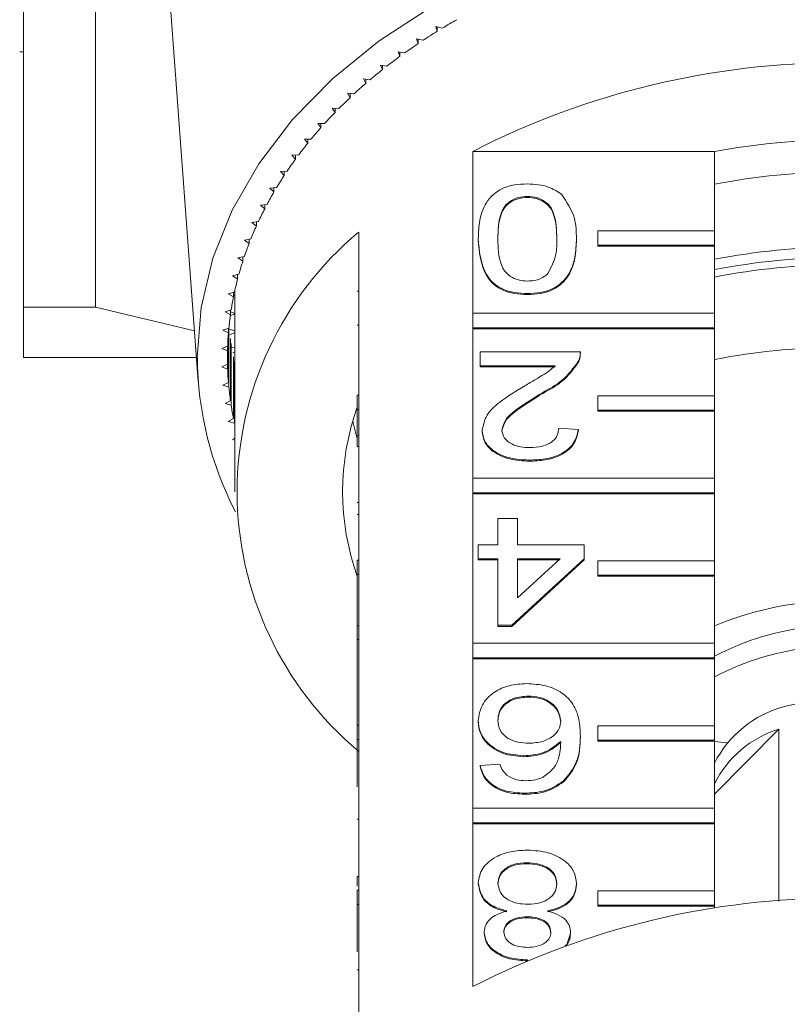
# Model space of a CAD drawing. Units: millimetres. Extents: x -160 to 633, y -140 to 373.
# Drawn here: x 139 to 165, y -66 to -32 of the extents above; entities that cross this region are included whole.
import ezdxf

# ---------------------------------------------------------------- set-up
doc = ezdxf.new("R2010")
doc.units = ezdxf.units.MM

msp = doc.modelspace()

# ---------------------------------------------------------------- linework, layer by layer
at = {"color": 7, "linetype": 'Continuous', "lineweight": 15}
for p, q in [((139.21, -20.348), (139.21, -41.616)), ((141.688, -41.616), (141.688, -23.819)), ((143.742, -24.42), (145.207, -44.164)), ((153.576, -32.054), (153.357, -32)), ((153.357, -32), (153.401, -32.16)), ((153.401, -32.011), (153.401, -32.16)), ((152.919, -32.467), (152.698, -32.42)), ((152.698, -32.42), (152.75, -32.579)), ((152.75, -32.431), (152.75, -32.579)), ((139.085, -32.866), (139.21, -32.866)), ((152.287, -32.9), (152.063, -32.859)), ((152.063, -32.859), (152.125, -33.017)), ((152.125, -32.871), (152.125, -33.017)), ((151.681, -33.351), (151.455, -33.317)), ((151.455, -33.317), (151.527, -33.472)), ((151.527, -33.328), (151.527, -33.472)), ((151.103, -33.82), (150.875, -33.792)), ((150.875, -33.792), (150.956, -33.945)), ((150.956, -33.802), (150.956, -33.945)), ((150.553, -34.305), (150.324, -34.284)), ((150.324, -34.284), (150.413, -34.435)), ((150.413, -34.292), (150.413, -34.435)), ((150.032, -34.806), (149.802, -34.792)), ((149.802, -34.792), (149.9, -34.94)), ((149.9, -34.798), (149.9, -34.94)), ((149.541, -35.322), (149.31, -35.315)), ((149.31, -35.315), (149.417, -35.46)), ((149.417, -35.319), (149.417, -35.46)), ((149.081, -35.852), (148.85, -35.852)), ((148.85, -35.852), (148.966, -35.994)), ((148.966, -35.852), (148.966, -35.994)), ((148.653, -36.396), (148.423, -36.403)), ((148.423, -36.403), (148.546, -36.541)), ((148.546, -36.399), (148.546, -36.541)), ((154.628, -41.827), (154.628, -36.277)), ((162.914, -36.277), (154.628, -36.277)), ((162.914, -36.277), (162.914, -38.999)), ((148.258, -36.951), (148.028, -36.965)), ((148.028, -36.965), (148.16, -37.099)), ((148.16, -36.957), (148.16, -37.099)), ((147.896, -37.518), (147.667, -37.539)), ((147.667, -37.539), (147.806, -37.669)), ((147.806, -37.526), (147.806, -37.669)), ((147.567, -38.095), (147.34, -38.122)), ((147.34, -38.122), (147.487, -38.248)), ((147.487, -38.105), (147.487, -38.248)), ((156.495, -37.82), (156.495, -37.855)), ((147.274, -38.681), (147.048, -38.715)), ((147.048, -38.715), (147.202, -38.837)), ((147.202, -38.692), (147.202, -38.837)), ((150.71, -39.047), (150.71, -44.633)), ((162.914, -38.999), (158.914, -38.999)), ((158.914, -38.999), (158.914, -39.494)), ((162.914, -39.494), (162.914, -38.999)), ((147.015, -39.276), (146.791, -39.316)), ((146.791, -39.316), (146.953, -39.433)), ((146.953, -39.287), (146.953, -39.433)), ((154.812, -39.27), (154.812, -39.305)), ((158.178, -39.27), (158.178, -39.305)), ((158.914, -39.494), (162.914, -39.494)), ((158.914, -39.494), (158.914, -39.529)), ((162.914, -39.494), (162.914, -39.529)), ((158.914, -39.529), (162.914, -39.529)), ((162.914, -39.529), (162.914, -41.827)), ((146.791, -39.877), (146.57, -39.925)), ((146.57, -39.925), (146.739, -40.036)), ((146.739, -39.889), (146.739, -40.036)), ((146.604, -40.485), (146.386, -40.539)), ((146.56, -40.496), (146.56, -40.645)), ((146.386, -40.539), (146.56, -40.645)), ((146.452, -41.098), (146.238, -41.158)), ((146.238, -41.158), (146.419, -41.259)), ((146.419, -41.107), (146.419, -41.259)), ((150.66, -41.074), (150.71, -41.074)), ((156.495, -41.151), (156.495, -41.187)), ((146.419, -41.209), (146.46, -41.226)), ((146.46, -41.226), (146.419, -41.243)), ((146.46, -41.226), (146.46, -47.944)), ((141.688, -41.616), (139.21, -41.616)), ((145.079, -42.43), (141.688, -41.616)), ((146.337, -41.714), (146.126, -41.781)), ((146.126, -41.781), (146.313, -41.877)), ((146.46, -41.849), (146.307, -41.917)), ((146.313, -41.722), (146.313, -41.877)), ((146.313, -41.78), (146.46, -41.834)), ((154.628, -41.827), (154.628, -42.322)), ((162.914, -41.827), (154.628, -41.827)), ((162.914, -42.322), (162.914, -41.827)), ((146.259, -42.334), (146.052, -42.406)), ((146.052, -42.406), (146.244, -42.497)), ((146.244, -42.339), (146.244, -42.497)), ((146.244, -42.497), (146.244, -44.199)), ((146.259, -42.334), (146.259, -44.362)), ((146.272, -42.367), (146.46, -42.43)), ((146.46, -42.49), (146.296, -42.57)), ((150.66, -42.234), (150.71, -42.234)), ((154.628, -42.322), (162.914, -42.322)), ((154.628, -42.322), (154.628, -42.358)), ((154.628, -47.484), (154.628, -42.358)), ((154.628, -42.358), (162.914, -42.358)), ((162.914, -42.322), (162.914, -42.358)), ((162.914, -42.358), (162.914, -44.656)), ((146.313, -42.697), (146.313, -44.819)), ((146.337, -42.86), (146.337, -44.981)), ((146.217, -42.955), (146.015, -43.034)), ((146.015, -43.034), (146.212, -43.118)), ((146.212, -42.957), (146.212, -43.118)), ((146.212, -43.118), (146.212, -43.577)), ((146.217, -42.955), (146.217, -43.74)), ((146.358, -42.986), (146.46, -43.017)), ((146.46, -43.153), (146.394, -43.188)), ((154.88, -43.626), (154.88, -43.15)), ((154.88, -43.15), (158.312, -43.15)), ((158.312, -43.205), (158.312, -43.161)), ((145.147, -43.348), (139.21, -43.348)), ((146.419, -43.315), (146.419, -45.436)), ((146.452, -43.476), (146.452, -45.598)), ((158.242, -43.48), (158.242, -43.516)), ((146.212, -43.577), (146.015, -43.662)), ((146.015, -43.662), (146.217, -43.74)), ((157.448, -43.626), (154.88, -43.626)), ((154.88, -43.626), (154.88, -43.662)), ((157.448, -43.662), (154.88, -43.662)), ((146.244, -44.199), (146.052, -44.289)), ((146.052, -44.289), (146.259, -44.362)), ((157.031, -44.539), (157.031, -44.574)), ((146.313, -44.819), (146.126, -44.915)), ((150.66, -44.633), (150.71, -44.633)), ((150.66, -44.633), (150.66, -45.128)), ((150.71, -44.633), (150.71, -45.128)), ((158.914, -44.656), (158.914, -45.151)), ((162.914, -44.656), (158.914, -44.656)), ((162.914, -45.151), (162.914, -44.656)), ((146.126, -44.915), (146.337, -44.981)), ((150.66, -45.128), (150.71, -45.128)), ((150.66, -45.128), (150.66, -45.984)), ((150.71, -45.128), (150.71, -50.29)), ((158.914, -45.151), (162.914, -45.151)), ((158.914, -45.151), (158.914, -45.186)), ((158.914, -45.186), (162.914, -45.186)), ((162.914, -45.151), (162.914, -45.186)), ((162.914, -45.186), (162.914, -47.484)), ((146.419, -45.436), (146.238, -45.538)), ((146.238, -45.538), (146.452, -45.598)), ((154.947, -45.838), (154.947, -45.873)), ((157.572, -45.768), (158.245, -45.815)), ((158.245, -45.815), (158.245, -45.851)), ((146.46, -46.111), (146.386, -46.157)), ((146.386, -46.157), (146.46, -46.175)), ((150.66, -46.018), (150.71, -46.018)), ((150.66, -46.398), (150.71, -46.398)), ((156.562, -46.862), (156.562, -46.898)), ((154.628, -47.484), (154.628, -47.979)), ((162.914, -47.484), (154.628, -47.484)), ((162.914, -47.979), (162.914, -47.484)), ((154.628, -47.979), (162.914, -47.979)), ((154.628, -47.979), (154.628, -48.015)), ((154.628, -53.141), (154.628, -48.015)), ((154.628, -48.015), (162.914, -48.015)), ((162.914, -47.979), (162.914, -48.015)), ((162.914, -48.015), (162.914, -50.313)), ((150.66, -48.312), (150.71, -48.312)), ((150.66, -48.731), (150.71, -48.731)), ((155.485, -49.765), (155.485, -48.861)), ((155.485, -48.861), (156.159, -48.861)), ((156.159, -48.861), (156.159, -49.765)), ((154.812, -50.241), (154.812, -49.765)), ((154.812, -49.765), (155.485, -49.765)), ((156.159, -49.765), (158.447, -49.765)), ((158.447, -49.765), (158.447, -50.241)), ((150.66, -50.29), (150.71, -50.29)), ((150.66, -50.29), (150.66, -50.785)), ((150.71, -50.29), (150.71, -50.785)), ((155.485, -50.241), (154.812, -50.241)), ((154.812, -50.241), (154.812, -50.277)), ((155.485, -50.277), (154.812, -50.277)), ((155.485, -52.526), (155.485, -50.241)), ((158.447, -50.241), (155.957, -52.526)), ((158.447, -50.277), (155.957, -52.561)), ((156.159, -50.241), (156.159, -51.578)), ((156.159, -51.578), (157.616, -50.241)), ((157.616, -50.241), (156.159, -50.241)), ((157.578, -50.277), (156.159, -50.277)), ((158.447, -50.241), (158.447, -50.277)), ((158.914, -50.313), (158.914, -50.808)), ((162.914, -50.313), (158.914, -50.313)), ((162.914, -50.808), (162.914, -50.313)), ((150.66, -50.785), (150.71, -50.785)), ((150.66, -50.785), (150.66, -52.538)), ((150.71, -50.785), (150.71, -52.538)), ((158.914, -50.808), (162.914, -50.808)), ((158.914, -50.808), (158.914, -50.843)), ((158.914, -50.843), (162.914, -50.843)), ((162.914, -50.808), (162.914, -50.843)), ((162.914, -50.843), (162.914, -53.141)), ((150.66, -52.538), (150.71, -52.538)), ((150.66, -52.538), (150.66, -53.014)), ((150.71, -52.538), (150.71, -53.014)), ((155.957, -52.526), (155.485, -52.526)), ((155.485, -52.526), (155.485, -52.561)), ((155.957, -52.561), (155.485, -52.561)), ((155.957, -52.526), (155.957, -52.561)), ((150.66, -53.014), (150.71, -53.014)), ((150.66, -53.014), (150.66, -55.947)), ((150.71, -53.014), (150.71, -53.089)), ((150.71, -53.089), (150.71, -55.947)), ((154.628, -53.141), (154.628, -53.636)), ((162.914, -53.141), (154.628, -53.141)), ((162.914, -53.636), (162.914, -53.141)), ((154.628, -53.636), (154.628, -53.671)), ((154.628, -53.636), (162.914, -53.636)), ((154.628, -58.798), (154.628, -53.671)), ((154.628, -53.671), (162.914, -53.671)), ((162.914, -53.636), (162.914, -53.671)), ((162.914, -53.671), (162.914, -55.97)), ((156.523, -54.953), (156.523, -54.988)), ((150.66, -55.947), (150.71, -55.947)), ((150.66, -55.947), (150.66, -56.442)), ((150.71, -55.947), (150.71, -56.442)), ((154.812, -55.794), (154.812, -55.83)), ((158.914, -55.97), (158.914, -56.464)), ((162.914, -55.97), (158.914, -55.97)), ((162.914, -56.464), (162.914, -55.97)), ((158.312, -56.31), (158.312, -56.345)), ((165.119, -56.089), (162.914, -58.312)), ((165.119, -61.984), (165.119, -56.089)), ((150.66, -56.442), (150.66, -58.065)), ((150.66, -56.442), (150.71, -56.442)), ((150.71, -56.442), (150.71, -61.604)), ((158.914, -56.464), (162.914, -56.464)), ((158.914, -56.464), (158.914, -56.5)), ((158.914, -56.5), (162.914, -56.5)), ((162.914, -56.464), (162.914, -56.5)), ((162.914, -56.5), (162.914, -58.798)), ((162.914, -56.511), (163.354, -56.559)), ((156.364, -56.999), (156.364, -57.034)), ((154.88, -57.332), (155.553, -57.285)), ((154.88, -57.332), (154.88, -57.368)), ((157.74, -57.862), (157.74, -57.898)), ((156.395, -58.284), (156.395, -58.319)), ((154.628, -58.798), (154.628, -59.293)), ((162.914, -58.798), (154.628, -58.798)), ((162.914, -59.293), (162.914, -58.798)), ((150.66, -59.178), (150.71, -59.178)), ((154.628, -59.293), (162.914, -59.293)), ((154.628, -59.293), (154.628, -59.328)), ((154.628, -64.914), (154.628, -59.328)), ((154.628, -59.328), (162.914, -59.328)), ((162.914, -59.293), (162.914, -59.328)), ((162.914, -59.328), (162.914, -61.626)), ((156.49, -60.664), (156.49, -60.699)), ((150.66, -61.135), (150.71, -61.135)), ((150.66, -61.135), (150.66, -61.471)), ((154.812, -61.363), (154.812, -61.399)), ((158.178, -61.376), (158.178, -61.411)), ((150.66, -61.604), (150.66, -62.099)), ((150.66, -61.604), (150.71, -61.604)), ((150.71, -61.604), (150.71, -62.099)), ((158.914, -61.626), (158.914, -62.121)), ((162.914, -61.626), (158.914, -61.626)), ((162.914, -62.121), (162.914, -61.626)), ((150.66, -62.099), (150.71, -62.099)), ((150.66, -62.099), (150.66, -63.724)), ((150.71, -62.099), (150.71, -67.685)), ((158.914, -62.121), (162.914, -62.121)), ((158.914, -62.121), (158.914, -62.157)), ((158.914, -62.157), (162.914, -62.157)), ((162.914, -62.121), (162.914, -62.157)), ((162.914, -62.157), (162.914, -62.227)), ((156.489, -62.52), (156.489, -62.555)), ((155.014, -63.047), (155.014, -63.082)), ((157.976, -63.094), (157.839, -63.509)), ((157.976, -63.059), (157.976, -63.094)), ((156.503, -63.995), (156.503, -64.013)), ((150.66, -64.339), (150.71, -64.339))]:
    msp.add_line(p, q, dxfattribs=at)
at = {"color": 7, "linetype": 'Continuous', "lineweight": 15, "flags": 128}
for points in [[(145.177, -43.348), (145.311, -41.634), (145.71, -39.941), (146.371, -38.289), (147.284, -36.699), (148.44, -35.189), (149.823, -33.779), (151.417, -32.484), (153.203, -31.322)], [(150.506, -45.526), (150.518, -45.58), (150.66, -46.13)], [(165.312, -55.315), (166.386, -55.072), (167.512, -55.025), (168.619, -55.178), (169.638, -55.521), (170.504, -56.032), (171.163, -56.679), (171.505, -57.252)]]:
    msp.add_lwpolyline(points, dxfattribs=at)
at = {"color": 7, "linetype": 'Continuous', "lineweight": 15}
for centre, radius, start, end in [((164.491, -50.14), 21.125, 119.541, 121.1116), ((164.064, -49.441), 20.306, 121.6779, 123.2904), ((163.614, -48.763), 19.492, 123.8721, 125.5292), ((163.143, -48.11), 18.687, 126.1273, 127.8316), ((167.21, -60.796), 27.559, 62.835, 117.165), ((162.655, -47.49), 17.898, 128.447, 130.2011), ((162.156, -46.906), 17.13, 130.8346, 132.6407), ((161.65, -46.363), 16.387, 133.2931, 135.1535), ((161.143, -45.864), 15.676, 135.8255, 137.7417), ((160.639, -45.411), 14.999, 138.4339, 140.4074), ((160.145, -45.008), 14.36, 141.1202, 143.1518), ((167.21, -59.773), 23.886, 79.6396, 100.3604), ((159.665, -44.653), 13.763, 143.8854, 145.9752), ((159.205, -44.347), 13.211, 146.7296, 148.8773), ((167.21, -59.331), 22.346, 78.9168, 101.0832), ((158.771, -44.088), 12.706, 149.6522, 151.8565), ((158.367, -43.876), 12.249, 152.6513, 154.91), ((158.122, -47.944), 11.58, 129.7985, 230.2015), ((157.998, -43.706), 11.843, 155.7237, 158.0337), ((157.669, -43.576), 11.49, 158.865, 161.2222), ((167.21, -62.413), 22.847, 79.1628, 100.8372), ((157.384, -43.481), 11.189, 162.0696, 164.4688), ((167.21, -62.767), 22.847, 79.1628, 100.8372), ((167.21, -62.513), 22.346, 78.9168, 101.0832), ((157.145, -43.416), 10.942, 165.3302, 167.7654), ((156.836, -41.226), 10.376, 179.0644, 180), ((156.957, -43.377), 10.749, 168.6385, 171.1027), ((156.821, -43.356), 10.611, 171.9848, 174.4703), ((156.738, -43.349), 10.528, 175.3586, 177.8572), ((156.711, -43.348), 10.501, 178.7485, 181.2515), ((167.21, -65.341), 22.346, 78.9168, 101.0832), ((156.874, -43.26), 11.697, 180.4283, 207.33), ((156.738, -43.347), 10.528, 182.1428, 184.6414), ((156.821, -43.339), 10.611, 185.5297, 188.0152), ((156.957, -43.319), 10.749, 188.8973, 191.3615), ((158.833, -47.944), 8.672, 160.4747, 199.5253), ((167.217, -62.766), 11.086, 72.0254, 112.8375), ((167.215, -61.799), 9.273, 73.782, 117.6352), ((167.215, -62.506), 9.273, 73.782, 117.6352), ((166.255, -58.935), 3.741, 104.6095, 153.2613), ((166.19, -59.587), 3.659, 107.0227, 153.5674), ((167.21, -89.434), 27.559, 62.835, 117.165)]:
    msp.add_arc(centre, radius, start, end, dxfattribs=at)
for points, knots in [([(154.812, -39.27), (154.82, -39.06), (154.836, -38.641), (155.007, -38.123), (155.303, -37.756), (155.631, -37.536), (156.049, -37.41), (156.346, -37.398), (156.495, -37.392)], [0, 0, 0, 0, 0.250479, 0.500353, 0.625387, 0.750173, 0.874968, 1, 1, 1, 1]), ([(156.495, -37.392), (156.748, -37.407), (157.199, -37.435), (157.524, -37.653), (157.668, -37.749)], [0, 0, 0, 0, 0.559716, 1, 1, 1, 1]), ([(157.668, -37.749), (157.847, -38.019), (158.167, -38.503), (158.174, -39.035), (158.178, -39.27)], [0, 0, 0, 0, 0.557973, 1, 1, 1, 1]), ([(156.495, -37.82), (156.388, -37.828), (156.174, -37.845), (155.906, -37.979), (155.703, -38.156), (155.497, -38.59), (155.491, -38.969), (155.485, -39.272)], [0, 0, 0, 0, 0.124656, 0.24942, 0.374387, 0.49959, 1, 1, 1, 1]), ([(156.495, -37.855), (156.388, -37.864), (156.174, -37.88), (155.906, -38.014), (155.703, -38.192), (155.497, -38.625), (155.491, -39.004), (155.485, -39.307)], [0, 0, 0, 0, 0.124656, 0.24942, 0.374387, 0.49959, 1, 1, 1, 1]), ([(157.505, -39.272), (157.499, -38.969), (157.492, -38.59), (157.288, -38.156), (157.084, -37.979), (156.817, -37.843), (156.602, -37.828), (156.495, -37.82)], [0, 0, 0, 0, 0.500363, 0.625568, 0.750538, 0.875304, 1, 1, 1, 1]), ([(157.505, -39.307), (157.499, -39.004), (157.492, -38.625), (157.288, -38.191), (157.084, -38.014), (156.817, -37.879), (156.602, -37.863), (156.495, -37.855)], [0, 0, 0, 0, 0.500363, 0.625568, 0.750538, 0.875304, 1, 1, 1, 1]), ([(156.495, -41.151), (156.346, -41.145), (156.049, -41.131), (155.632, -41.005), (155.296, -40.79), (154.882, -40.226), (154.843, -39.695), (154.812, -39.27)], [0, 0, 0, 0, 0.125373, 0.250644, 0.375698, 0.501113, 1, 1, 1, 1]), ([(156.495, -41.187), (156.346, -41.18), (156.049, -41.167), (155.632, -41.04), (155.296, -40.825), (154.882, -40.261), (154.843, -39.73), (154.812, -39.305)], [0, 0, 0, 0, 0.125373, 0.250644, 0.375698, 0.501113, 1, 1, 1, 1]), ([(155.485, -39.272), (155.49, -39.576), (155.496, -39.956), (155.707, -40.389), (155.908, -40.569), (156.18, -40.702), (156.395, -40.716), (156.502, -40.723)], [0, 0, 0, 0, 0.500352, 0.625529, 0.750516, 0.875255, 1, 1, 1, 1]), ([(158.178, -39.27), (158.17, -39.48), (158.153, -39.899), (157.984, -40.419), (157.687, -40.786), (157.359, -41.006), (156.941, -41.133), (156.644, -41.145), (156.495, -41.151)], [0, 0, 0, 0, 0.250495, 0.500372, 0.625439, 0.750208, 0.87498, 1, 1, 1, 1]), ([(158.178, -39.305), (158.17, -39.515), (158.153, -39.935), (157.984, -40.454), (157.687, -40.821), (157.359, -41.041), (156.941, -41.168), (156.644, -41.181), (156.495, -41.187)], [0, 0, 0, 0, 0.2504947, 0.5003715, 0.625439, 0.7502082, 0.8749802, 1, 1, 1, 1]), ([(157.201, -40.469), (157.31, -40.252), (157.506, -39.864), (157.505, -39.453), (157.505, -39.272)], [0, 0, 0, 0, 0.558059, 1, 1, 1, 1]), ([(156.502, -40.723), (156.579, -40.72), (156.731, -40.713), (156.987, -40.636), (157.12, -40.532), (157.201, -40.469)], [0, 0, 0, 0, 0.280453, 0.560688, 1, 1, 1, 1]), ([(139.21, -43.348), (139.21, -43.348), (139.21, -43.31), (139.21, -43.194), (139.21, -43.146), (139.21, -43.032), (139.21, -42.965), (139.21, -42.589), (139.21, -42.152), (139.21, -41.616)], [0, 0, 0, 0, 0.25, 0.25, 0.375, 0.375, 0.5, 0.5, 1, 1, 1, 1]), ([(158.312, -43.15), (158.31, -43.213), (158.307, -43.326), (158.262, -43.433), (158.242, -43.48)], [0, 0, 0, 0, 0.559956, 1, 1, 1, 1]), ([(158.312, -43.186), (158.31, -43.249), (158.307, -43.361), (158.262, -43.468), (158.242, -43.516)], [0, 0, 0, 0, 0.559956, 1, 1, 1, 1]), ([(158.242, -43.48), (158.073, -43.711), (157.772, -44.124), (157.258, -44.412), (157.031, -44.539)], [0, 0, 0, 0, 0.558359, 1, 1, 1, 1]), ([(158.242, -43.516), (158.073, -43.746), (157.772, -44.159), (157.258, -44.447), (157.031, -44.574)], [0, 0, 0, 0, 0.558359, 1, 1, 1, 1]), ([(156.404, -44.315), (156.529, -44.242), (156.735, -44.121), (157.02, -43.952), (157.256, -43.804), (157.384, -43.685), (157.448, -43.626)], [0, 0, 0, 0, 0.340038, 0.560063, 0.78009, 1, 1, 1, 1]), ([(154.947, -45.838), (154.983, -45.66), (155.054, -45.305), (155.618, -44.791), (156.105, -44.496), (156.404, -44.315)], [0, 0, 0, 0, 0.278741, 0.558834, 1, 1, 1, 1]), ([(157.031, -44.539), (156.696, -44.741), (156.229, -45.024), (155.713, -45.465), (155.651, -45.711), (155.62, -45.833)], [0, 0, 0, 0, 0.561313, 0.781386, 1, 1, 1, 1]), ([(157.031, -44.574), (156.696, -44.777), (156.229, -45.059), (155.713, -45.501), (155.651, -45.746), (155.62, -45.869)], [0, 0, 0, 0, 0.561313, 0.781386, 1, 1, 1, 1]), ([(156.562, -46.862), (156.333, -46.851), (155.876, -46.829), (155.329, -46.572), (154.996, -46.219), (154.963, -45.965), (154.947, -45.838)], [0, 0, 0, 0, 0.2804823, 0.5596436, 0.7797486, 1, 1, 1, 1]), ([(156.562, -46.898), (156.333, -46.886), (155.876, -46.864), (155.329, -46.607), (154.996, -46.254), (154.963, -46), (154.947, -45.873)], [0, 0, 0, 0, 0.280482, 0.559644, 0.779749, 1, 1, 1, 1]), ([(155.62, -45.833), (155.638, -45.928), (155.673, -46.118), (155.946, -46.317), (156.261, -46.421), (156.472, -46.43), (156.577, -46.434)], [0, 0, 0, 0, 0.27908, 0.558612, 0.779043, 1, 1, 1, 1]), ([(158.245, -45.815), (158.206, -45.98), (158.129, -46.309), (157.678, -46.673), (157.114, -46.841), (156.746, -46.855), (156.562, -46.862)], [0, 0, 0, 0, 0.280235, 0.558893, 0.779132, 1, 1, 1, 1]), ([(158.245, -45.851), (158.206, -46.015), (158.129, -46.344), (157.678, -46.708), (157.114, -46.876), (156.746, -46.891), (156.562, -46.898)], [0, 0, 0, 0, 0.280235, 0.558893, 0.779132, 1, 1, 1, 1]), ([(156.577, -46.434), (156.722, -46.426), (157.012, -46.411), (157.361, -46.244), (157.547, -46.009), (157.564, -45.848), (157.572, -45.768)], [0, 0, 0, 0, 0.2804101, 0.559489, 0.7793747, 1, 1, 1, 1]), ([(150.66, -46.018), (150.66, -46.083), (150.66, -46.197), (150.66, -46.337), (150.66, -46.398)], [0, 0, 0, 0, 0.559956, 1, 1, 1, 1]), ([(154.812, -55.794), (154.839, -55.614), (154.891, -55.253), (155.298, -54.818), (155.868, -54.563), (156.271, -54.537), (156.472, -54.524)], [0, 0, 0, 0, 0.28023, 0.559761, 0.779759, 1, 1, 1, 1]), ([(156.472, -54.524), (156.693, -54.538), (157.135, -54.566), (157.71, -54.828), (158.113, -55.243), (158.287, -55.76), (158.304, -56.126), (158.312, -56.31)], [0, 0, 0, 0, 0.186506, 0.372724, 0.558994, 0.779255, 1, 1, 1, 1]), ([(156.523, -54.953), (156.358, -54.966), (156.027, -54.993), (155.675, -55.227), (155.507, -55.505), (155.493, -55.688), (155.485, -55.78)], [0, 0, 0, 0, 0.279489, 0.558551, 0.778978, 1, 1, 1, 1]), ([(156.523, -54.988), (156.358, -55.001), (156.027, -55.028), (155.675, -55.263), (155.507, -55.541), (155.493, -55.723), (155.485, -55.815)], [0, 0, 0, 0, 0.2794888, 0.558551, 0.7789781, 1, 1, 1, 1]), ([(157.639, -55.804), (157.619, -55.683), (157.58, -55.442), (157.309, -55.151), (156.929, -54.977), (156.659, -54.961), (156.523, -54.953)], [0, 0, 0, 0, 0.280082, 0.55977, 0.779688, 1, 1, 1, 1]), ([(157.639, -55.839), (157.619, -55.719), (157.58, -55.477), (157.309, -55.186), (156.929, -55.013), (156.659, -54.996), (156.523, -54.988)], [0, 0, 0, 0, 0.280082, 0.55977, 0.779688, 1, 1, 1, 1]), ([(156.364, -56.999), (156.123, -56.976), (155.641, -56.931), (155.127, -56.593), (154.85, -56.196), (154.825, -55.929), (154.812, -55.794)], [0, 0, 0, 0, 0.2791407, 0.5588147, 0.7791703, 1, 1, 1, 1]), ([(156.364, -57.034), (156.123, -57.012), (155.641, -56.966), (155.127, -56.629), (154.85, -56.232), (154.825, -55.964), (154.812, -55.83)], [0, 0, 0, 0, 0.279141, 0.558815, 0.77917, 1, 1, 1, 1]), ([(155.485, -55.78), (155.497, -55.896), (155.52, -56.127), (155.788, -56.405), (156.164, -56.553), (156.421, -56.565), (156.55, -56.571)], [0, 0, 0, 0, 0.2804558, 0.5593637, 0.7793112, 1, 1, 1, 1]), ([(156.55, -56.571), (156.711, -56.559), (157.033, -56.534), (157.401, -56.332), (157.612, -56.073), (157.63, -55.894), (157.639, -55.804)], [0, 0, 0, 0, 0.2797398, 0.5593387, 0.7794116, 1, 1, 1, 1]), ([(158.312, -56.31), (158.305, -56.62), (158.293, -57.174), (157.909, -57.652), (157.74, -57.862)], [0, 0, 0, 0, 0.561396, 1, 1, 1, 1]), ([(158.312, -56.345), (158.305, -56.656), (158.293, -57.209), (157.909, -57.688), (157.74, -57.898)], [0, 0, 0, 0, 0.561396, 1, 1, 1, 1]), ([(157.639, -56.51), (157.447, -56.664), (157.102, -56.941), (156.59, -56.981), (156.364, -56.999)], [0, 0, 0, 0, 0.5586251, 1, 1, 1, 1]), ([(157.639, -56.545), (157.447, -56.7), (157.102, -56.976), (156.59, -57.017), (156.364, -57.034)], [0, 0, 0, 0, 0.5586251, 1, 1, 1, 1]), ([(157.012, -57.746), (157.14, -57.655), (157.396, -57.475), (157.616, -57.036), (157.63, -56.71), (157.639, -56.51)], [0, 0, 0, 0, 0.279359, 0.559176, 1, 1, 1, 1]), ([(156.395, -58.284), (156.185, -58.272), (155.765, -58.248), (155.265, -58.003), (154.972, -57.676), (154.911, -57.447), (154.88, -57.332)], [0, 0, 0, 0, 0.280049, 0.559187, 0.779374, 1, 1, 1, 1]), ([(156.395, -58.319), (156.185, -58.307), (155.765, -58.283), (155.265, -58.039), (154.972, -57.712), (154.911, -57.482), (154.88, -57.368)], [0, 0, 0, 0, 0.280049, 0.559187, 0.779374, 1, 1, 1, 1]), ([(155.553, -57.285), (155.58, -57.362), (155.629, -57.499), (155.745, -57.615), (155.796, -57.665)], [0, 0, 0, 0, 0.560488, 1, 1, 1, 1]), ([(155.796, -57.665), (155.901, -57.727), (156.09, -57.837), (156.332, -57.85), (156.439, -57.856)], [0, 0, 0, 0, 0.559004, 1, 1, 1, 1]), ([(157.74, -57.862), (157.524, -58), (157.138, -58.248), (156.623, -58.273), (156.395, -58.284)], [0, 0, 0, 0, 0.55838, 1, 1, 1, 1]), ([(157.74, -57.898), (157.524, -58.036), (157.138, -58.283), (156.623, -58.308), (156.395, -58.319)], [0, 0, 0, 0, 0.5583797, 1, 1, 1, 1]), ([(156.439, -57.856), (156.552, -57.85), (156.754, -57.839), (156.933, -57.774), (157.012, -57.746)], [0, 0, 0, 0, 0.559717, 1, 1, 1, 1]), ([(154.812, -61.363), (154.841, -61.191), (154.897, -60.846), (155.358, -60.467), (155.921, -60.261), (156.304, -60.244), (156.495, -60.235)], [0, 0, 0, 0, 0.279532, 0.559025, 0.779261, 1, 1, 1, 1]), ([(156.495, -60.235), (156.741, -60.25), (157.232, -60.28), (157.799, -60.579), (158.13, -60.968), (158.162, -61.24), (158.178, -61.376)], [0, 0, 0, 0, 0.280131, 0.559335, 0.779523, 1, 1, 1, 1]), ([(156.49, -60.664), (156.339, -60.672), (156.039, -60.689), (155.696, -60.877), (155.511, -61.121), (155.494, -61.287), (155.485, -61.37)], [0, 0, 0, 0, 0.280192, 0.559073, 0.779305, 1, 1, 1, 1]), ([(156.49, -60.699), (156.339, -60.707), (156.039, -60.724), (155.696, -60.913), (155.511, -61.156), (155.494, -61.322), (155.485, -61.405)], [0, 0, 0, 0, 0.280192, 0.559073, 0.779305, 1, 1, 1, 1]), ([(157.505, -61.385), (157.491, -61.277), (157.464, -61.063), (157.204, -60.809), (156.846, -60.688), (156.608, -60.672), (156.49, -60.664)], [0, 0, 0, 0, 0.280552, 0.558516, 0.77917, 1, 1, 1, 1]), ([(157.505, -61.42), (157.491, -61.313), (157.464, -61.099), (157.204, -60.845), (156.846, -60.723), (156.608, -60.707), (156.49, -60.699)], [0, 0, 0, 0, 0.2805525, 0.5585163, 0.7791696, 1, 1, 1, 1]), ([(155.793, -62.319), (155.637, -62.274), (155.326, -62.183), (154.903, -61.859), (154.847, -61.551), (154.812, -61.363)], [0, 0, 0, 0, 0.2812261, 0.5617875, 1, 1, 1, 1]), ([(155.793, -62.354), (155.637, -62.309), (155.326, -62.219), (154.903, -61.894), (154.847, -61.586), (154.812, -61.399)], [0, 0, 0, 0, 0.2812261, 0.5617875, 1, 1, 1, 1]), ([(155.485, -61.37), (155.5, -61.478), (155.529, -61.694), (155.799, -61.942), (156.151, -62.074), (156.39, -62.086), (156.51, -62.091)], [0, 0, 0, 0, 0.27997, 0.559316, 0.779349, 1, 1, 1, 1]), ([(156.51, -62.091), (156.659, -62.083), (156.958, -62.065), (157.295, -61.874), (157.479, -61.633), (157.496, -61.467), (157.505, -61.385)], [0, 0, 0, 0, 0.280111, 0.558976, 0.779307, 1, 1, 1, 1]), ([(158.178, -61.376), (158.166, -61.496), (158.142, -61.735), (157.901, -62.032), (157.56, -62.23), (157.307, -62.289), (157.181, -62.319)], [0, 0, 0, 0, 0.2801868, 0.5594692, 0.7795481, 1, 1, 1, 1]), ([(158.178, -61.411), (158.166, -61.531), (158.142, -61.77), (157.901, -62.068), (157.56, -62.265), (157.307, -62.325), (157.181, -62.354)], [0, 0, 0, 0, 0.280187, 0.559469, 0.779548, 1, 1, 1, 1]), ([(155.014, -63.047), (155.026, -62.955), (155.048, -62.773), (155.302, -62.483), (155.607, -62.381), (155.793, -62.319)], [0, 0, 0, 0, 0.280612, 0.560833, 1, 1, 1, 1]), ([(157.181, -62.319), (157.303, -62.355), (157.547, -62.427), (157.815, -62.615), (157.956, -62.838), (157.969, -62.985), (157.976, -63.059)], [0, 0, 0, 0, 0.28031, 0.559637, 0.779691, 1, 1, 1, 1]), ([(156.489, -62.52), (156.374, -62.525), (156.145, -62.534), (155.871, -62.664), (155.711, -62.844), (155.695, -62.971), (155.687, -63.034)], [0, 0, 0, 0, 0.280478, 0.5592592, 0.7795763, 1, 1, 1, 1]), ([(156.489, -62.555), (156.374, -62.56), (156.145, -62.57), (155.871, -62.7), (155.711, -62.879), (155.695, -63.006), (155.687, -63.07)], [0, 0, 0, 0, 0.280478, 0.559259, 0.779576, 1, 1, 1, 1]), ([(157.303, -63.056), (157.291, -62.973), (157.267, -62.806), (157.047, -62.618), (156.766, -62.529), (156.581, -62.523), (156.489, -62.52)], [0, 0, 0, 0, 0.279936, 0.558845, 0.779075, 1, 1, 1, 1]), ([(157.303, -63.092), (157.291, -63.008), (157.267, -62.841), (157.047, -62.653), (156.766, -62.565), (156.581, -62.558), (156.489, -62.555)], [0, 0, 0, 0, 0.279936, 0.558845, 0.779075, 1, 1, 1, 1]), ([(156.503, -63.995), (156.293, -63.983), (155.872, -63.961), (155.374, -63.72), (155.062, -63.397), (155.03, -63.164), (155.014, -63.047)], [0, 0, 0, 0, 0.280348, 0.559692, 0.779821, 1, 1, 1, 1]), ([(156.503, -64.03), (156.293, -64.019), (155.872, -63.996), (155.374, -63.755), (155.062, -63.433), (155.03, -63.199), (155.014, -63.082)], [0, 0, 0, 0, 0.280348, 0.559692, 0.779821, 1, 1, 1, 1]), ([(155.687, -63.034), (155.701, -63.116), (155.728, -63.281), (155.947, -63.464), (156.221, -63.555), (156.404, -63.563), (156.495, -63.567)], [0, 0, 0, 0, 0.279693, 0.559145, 0.779317, 1, 1, 1, 1]), ([(156.495, -63.567), (156.609, -63.562), (156.837, -63.551), (157.11, -63.423), (157.275, -63.246), (157.294, -63.12), (157.303, -63.056)], [0, 0, 0, 0, 0.280365, 0.559367, 0.779701, 1, 1, 1, 1]), ([(157.976, -63.059), (157.969, -63.215), (157.961, -63.39), (157.803, -63.51), (157.785, -63.523)], [0, 0, 0, 0, 0.8893359, 1, 1, 1, 1])]:
    msp.add_open_spline(points, degree=3, knots=knots, dxfattribs=at)

doc.saveas('drawing.dxf')
